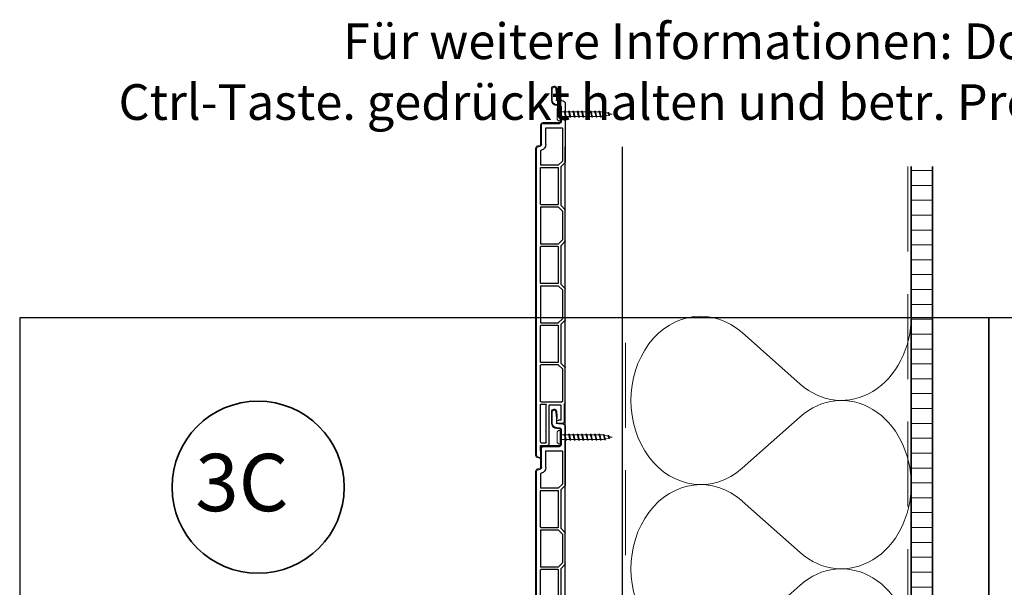
# Model space of a CAD drawing. Units: millimetres. Extents: x 17204 to 18344, y 5540 to 6546.
# Drawn here: x 17204 to 17784, y 6212 to 6546 of the extents above; entities that cross this region are included whole.
import ezdxf
from ezdxf.enums import TextEntityAlignment as Align

# ---------------------------------------------------------------- set-up
doc = ezdxf.new("R2010")
doc.units = ezdxf.units.MM
doc.header["$LTSCALE"] = 5
doc.header["$MEASUREMENT"] = 0
doc.linetypes.add('DASHED', pattern=[0.75, 0.5, -0.25])
for name, color, linetype, lineweight in [('A-LANGSHOUT', 7, 'Continuous', 5), ('Aanzichtlijnen', 7, 'Continuous', 25), ('Arcering overigen', 8, 'Continuous', 0), ('Attributes', 7, 'Continuous', 25), ('Doorsnede hout etc.', 7, 'Continuous', 35), ('Doorsnede kunststof', 7, 'Continuous', 25), ('Doorsnede Renolit', 7, 'Continuous', 5), ('Hulplijnen', 7, 'Continuous', 5), ('Tekst', 2, 'Continuous', 25)]:
    doc.layers.add(name, color=color, linetype=linetype, lineweight=lineweight)
doc.styles.add('Standaard', font='arial.ttf')
doc.styles.add('TECHNIC', font='te______.pfb')

# ---------------------------------------------------------------- blocks, each defined once
blk = doc.blocks.new('Detailnummer')
at = {"layer": 'Doorsnede hout etc.'}
blk.add_circle((0, 0), 63.28, dxfattribs=at)
at = {"layer": 'Tekst', "style": 'TECHNIC', "oblique": 25}
blk.add_attdef('NR', text='', height=42.19, dxfattribs=at).set_placement((-11.86, 3.47), align=Align.MIDDLE_CENTER)
blk = doc.blocks.new('A$C0F354E6E')
at = {"color": 252}
for p, q in [((13.69, 27.07), (3.31, 41.2)), ((20.31, 27.07), (30.69, 41.2))]:
    blk.add_line(p, q, dxfattribs=at)
for centre, start, end in [((17, 51.27), 323.6626, 216.3374), ((0, 17), 270, 36.3374), ((34, 17), 143.6626, 270)]:
    blk.add_arc(centre, 17, start, end, dxfattribs=at)
blk = doc.blocks.new('TRG-ISO')
at = {"yscale": 0.96618357487921}
blk.add_blockref('A$C0F354E6E', (0, 0), dxfattribs=at)
blk = doc.blocks.new('2801')
at = {"layer": 'Hulplijnen', "linetype": 'Continuous'}
for p, q in [((0, 1.31), (1.93, 1.31)), ((1.82, 1.75), (2.67, -1.75)), ((1.82, 1.75), (2.32, 1.75)), ((2.32, 1.75), (3.17, -1.75)), ((2.43, 1.31), (4.49, 1.31)), ((4.38, 1.75), (5.23, -1.75)), ((4.38, 1.75), (4.88, 1.75)), ((4.88, 1.75), (5.73, -1.75)), ((4.99, 1.31), (7.05, 1.31)), ((6.94, 1.75), (7.79, -1.75)), ((6.94, 1.75), (7.44, 1.75)), ((7.44, 1.75), (8.29, -1.75)), ((7.55, 1.31), (9.61, 1.31)), ((9.5, 1.75), (10.35, -1.75)), ((9.5, 1.75), (10, 1.75)), ((10, 1.75), (10.85, -1.75)), ((10.11, 1.31), (12.17, 1.31)), ((12.06, 1.75), (12.91, -1.75)), ((12.06, 1.75), (12.56, 1.75)), ((12.56, 1.75), (13.41, -1.75)), ((12.67, 1.31), (14.73, 1.31)), ((14.62, 1.75), (15.47, -1.75)), ((14.62, 1.75), (15.12, 1.75)), ((15.12, 1.75), (15.97, -1.75)), ((15.23, 1.31), (17.29, 1.31)), ((17.18, 1.75), (18.03, -1.75)), ((17.18, 1.75), (17.68, 1.75)), ((17.68, 1.75), (18.53, -1.75)), ((17.79, 1.31), (19.85, 1.31)), ((19.74, 1.75), (20.59, -1.75)), ((19.74, 1.75), (20.24, 1.75)), ((20.24, 1.75), (21.09, -1.75)), ((20.35, 1.31), (22.41, 1.31)), ((22.3, 1.75), (23.15, -1.75)), ((22.3, 1.75), (22.8, 1.75)), ((22.8, 1.75), (23.65, -1.75)), ((22.91, 1.31), (24.77, 1.31)), ((24.98, 1.25), (24.77, 1.31)), ((24.92, 1.51), (25.66, -1.57)), ((24.92, 1.51), (25.42, 1.51)), ((25.42, 1.51), (26.16, -1.57)), ((27.7, 0.57), (25.51, 1.12)), ((27.61, 0.96), (28.06, -0.88)), ((27.61, 0.96), (28.11, 0.96)), ((28.11, 0.96), (28.56, -0.88)), ((30, 0), (28.24, 0.44)), ((30, 0), (28.44, -0.39)), ((0, -1.31), (2.56, -1.31)), ((2.67, -1.75), (3.17, -1.75)), ((3.06, -1.31), (5.12, -1.31)), ((5.23, -1.75), (5.73, -1.75)), ((5.62, -1.31), (7.68, -1.31)), ((7.79, -1.75), (8.29, -1.75)), ((8.18, -1.31), (10.24, -1.31)), ((10.35, -1.75), (10.85, -1.75)), ((10.74, -1.31), (12.8, -1.31)), ((12.91, -1.75), (13.41, -1.75)), ((13.3, -1.31), (15.36, -1.31)), ((15.47, -1.75), (15.97, -1.75)), ((15.86, -1.31), (17.92, -1.31)), ((18.03, -1.75), (18.53, -1.75)), ((18.42, -1.31), (20.48, -1.31)), ((20.59, -1.75), (21.09, -1.75)), ((20.98, -1.31), (23.04, -1.31)), ((23.15, -1.75), (23.65, -1.75)), ((23.54, -1.31), (24.77, -1.31)), ((25.55, -1.11), (24.77, -1.31)), ((25.66, -1.57), (26.16, -1.57)), ((27.97, -0.51), (26.02, -0.99)), ((28.06, -0.88), (28.56, -0.88))]:
    blk.add_line(p, q, dxfattribs=at)
at = {"layer": 'Hulplijnen'}
blk.add_lwpolyline([(-0.83, -4), (0, -4), (0, 4), (-0.83, 4, 0.414214), (-2.33, 2.5), (-2.33, -2.5, 0.414214)], format="xyb", close=True, dxfattribs=at)
at = {"layer": 'Attributes', "style": 'Standaard', "flags": 1}
for tag, p in [('BESTELNUMMER', (0.21, 0.34)), ('OMSCHRIJVING', (0.21, -0.66))]:
    blk.add_attdef(tag, p, '', height=0.16, dxfattribs=at)
blk = doc.blocks.new('2819')
at = {"layer": 'Doorsnede kunststof'}
for p, q in [((5.5, 7), (5.28, 4.39)), ((7.7, 0.3), (7.7, 6.9)), ((2, 0), (4.9, 0)), ((5.2, 2.65), (5.2, 0.3)), ((0, -2), (0, -36.18)), ((2.5, -3.5), (2.5, -12.5)), ((4.9, -2.5), (3.5, -2.5)), ((1.7, -16.3), (1.7, -35.6)), ((11.2, -16), (2, -16)), ((13, -13.5), (3.5, -13.5)), ((11.5, -25.83), (11.5, -16.3)), ((14, -25.83), (14, -14.5)), ((16.26, -27.21), (14.74, -26.8)), ((17, -208.6), (17, -28.17)), ((14.28, -29.26), (14.09, -29.21)), ((14.5, -29.55), (14.5, -37.8)), ((2.5, -38.8), (0.09, -36.39)), ((4.12, -38.01), (1.7, -35.6)), ((2.5, -61.8), (2.5, -38.8)), ((4.2, -39.6), (4.2, -61)), ((4.33, -38.1), (14.2, -38.1)), ((14.2, -39.3), (4.5, -39.3)), ((14.5, -61), (14.5, -39.6)), ((0.09, -64.21), (2.5, -61.8)), ((1.7, -65), (4.12, -62.59)), ((14.2, -62.5), (4.33, -62.5)), ((4.5, -61.3), (14.2, -61.3)), ((14.5, -62.8), (14.5, -84.2)), ((0, -82.58), (0, -64.42)), ((1.7, -65), (1.7, -82)), ((2.5, -85.2), (0.09, -82.79)), ((4.12, -84.41), (1.7, -82)), ((2.5, -108.2), (2.5, -85.2)), ((4.2, -86), (4.2, -107.4)), ((4.33, -84.5), (14.2, -84.5)), ((14.2, -85.7), (4.5, -85.7)), ((14.5, -107.4), (14.5, -86)), ((0.09, -110.61), (2.5, -108.2)), ((1.7, -111.4), (4.12, -108.99)), ((14.2, -108.9), (4.33, -108.9)), ((4.5, -107.7), (14.2, -107.7)), ((14.5, -109.2), (14.5, -130.6)), ((0, -128.98), (0, -110.82)), ((1.7, -111.4), (1.7, -128.4)), ((2.5, -131.6), (0.09, -129.19)), ((4.12, -130.81), (1.7, -128.4)), ((2.5, -154.6), (2.5, -131.6)), ((4.2, -132.4), (4.2, -153.8)), ((4.33, -130.9), (14.2, -130.9)), ((14.2, -132.1), (4.5, -132.1)), ((14.5, -153.8), (14.5, -132.4)), ((0.09, -157.01), (2.5, -154.6)), ((1.7, -157.8), (4.12, -155.39)), ((14.2, -155.3), (4.33, -155.3)), ((4.5, -154.1), (14.2, -154.1)), ((14.5, -177), (14.5, -155.6)), ((0, -177.78), (0, -157.22)), ((1.7, -157.8), (1.7, -177)), ((0.5, -178.4), (0.09, -177.99)), ((0.5, -188.5), (0.5, -178.4)), ((14.2, -177.3), (2, -177.3)), ((2.5, -188), (2.5, -179.3)), ((9.2, -179), (2.8, -179)), ((9.5, -202), (9.5, -179.3)), ((11.2, -201), (11.2, -178.8)), ((14.2, -178.5), (11.5, -178.5)), ((14.5, -201), (14.5, -178.8)), ((4, -190), (2, -190)), ((2.5, -188), (4, -188)), ((14.2, -201.3), (11.5, -201.3)), ((14.5, -203), (10.5, -203)), ((14.4, -209.8), (14.5, -203)), ((16.26, -209.56), (14.65, -209.99))]:
    blk.add_line(p, q, dxfattribs=at)
for centre, radius, start, end in [((6.6, 6.9), 1.1, 0, 175), ((4.9, 0.3), 2.8, 270, 0), ((4.9, 0.3), 0.3, 270, 0), ((25.2, 2.65), 20, 175, 180), ((2, -2), 2, 90, 180), ((3.5, -3.5), 1, 90, 180), ((2, -16.3), 0.3, 90, 180), ((3.5, -12.5), 1, 180, 270), ((11.2, -16.3), 0.3, 0, 90), ((13, -14.5), 1, 0, 90), ((15, -25.83), 3.5, 180, 255), ((15, -25.83), 1, 180, 255), ((16, -28.17), 1, 0, 75), ((14.2, -29.55), 0.3, 0, 75), ((0.3, -36.18), 0.3, 180, 225), ((4.33, -37.8), 0.3, 225, 270), ((4.5, -39.6), 0.3, 90, 180), ((14.2, -37.8), 0.3, 270, 0), ((14.2, -39.6), 0.3, 0, 90), ((4.33, -62.8), 0.3, 90, 135), ((4.5, -61), 0.3, 180, 270), ((14.2, -61), 0.3, 270, 0), ((14.2, -62.8), 0.3, 0, 90), ((0.3, -64.42), 0.3, 135, 180), ((0.3, -82.58), 0.3, 180, 225), ((4.33, -84.2), 0.3, 225, 270), ((4.5, -86), 0.3, 90, 180), ((14.2, -84.2), 0.3, 270, 0), ((14.2, -86), 0.3, 0, 90), ((4.33, -109.2), 0.3, 90, 135), ((4.5, -107.4), 0.3, 180, 270), ((14.2, -107.4), 0.3, 270, 0), ((14.2, -109.2), 0.3, 0, 90), ((0.3, -110.82), 0.3, 135, 180), ((0.3, -128.98), 0.3, 180, 225), ((4.33, -130.6), 0.3, 225, 270), ((4.5, -132.4), 0.3, 90, 180), ((14.2, -130.6), 0.3, 270, 0), ((14.2, -132.4), 0.3, 0, 90), ((4.33, -155.6), 0.3, 90, 135), ((4.5, -153.8), 0.3, 180, 270), ((14.2, -153.8), 0.3, 270, 0), ((14.2, -155.6), 0.3, 0, 90), ((0.3, -157.22), 0.3, 135, 180), ((0.3, -177.78), 0.3, 180, 225), ((2, -177), 0.3, 180, 270), ((2.8, -179.3), 0.3, 90, 180), ((9.2, -179.3), 0.3, 0, 90), ((11.5, -178.8), 0.3, 90, 180), ((14.2, -177), 0.3, 270, 0), ((14.2, -178.8), 0.3, 0, 90), ((2, -188.5), 1.5, 180, 270), ((4, -189), 1, 270, 90), ((10.5, -202), 1, 180, 270), ((11.5, -201), 0.3, 180, 270), ((14.2, -201), 0.3, 270, 0), ((14.6, -209.8), 0.2, 179.15729, 285), ((16, -208.6), 1, 285, 0)]:
    blk.add_arc(centre, radius, start, end, dxfattribs=at)
at = {"layer": 'Doorsnede Renolit'}
for p, q in [((5.01, 7.04), (4.78, 4.43)), ((8.2, 0.3), (8.2, 6.9)), ((3, -3.5), (3, -12.5)), ((4.9, -3), (3.5, -3)), ((13, -13), (3.5, -13)), ((14.5, -25.83), (14.5, -14.5)), ((16.39, -26.72), (14.87, -26.32)), ((17.5, -208.6), (17.5, -28.17)), ((13.9, -209.79), (13.97, -204.99)), ((16.39, -210.05), (14.78, -210.48))]:
    blk.add_line(p, q, dxfattribs=at)
for centre, radius, start, end in [((6.6, 6.9), 1.6, 0, 175), ((25.2, 2.65), 20.5, 175, 179.0129), ((4.9, 0.3), 3.3, 270, 0), ((3.5, -3.5), 0.5, 90, 180), ((3.5, -12.5), 0.5, 180, 270), ((13, -14.5), 1.5, 0, 90), ((15, -25.83), 0.5, 180, 255), ((16, -28.17), 1.5, 0, 75), ((14.6, -209.8), 0.7, 179.15729, 285), ((16, -208.6), 1.5, 285, 0)]:
    blk.add_arc(centre, radius, start, end, dxfattribs=at)
at = {"layer": 'Attributes', "style": 'Standaard', "flags": 1}
for tag, p in [('OMSCHRIJVING', (0.3, -5.13)), ('BESTELNUMMER', (0.3, -4.13)), ('OPMERKING', (0.3, -9.13)), ('MATERIAAL', (0.3, -6.13)), ('KLEUR', (0.3, -7.13)), ('BEVESTIGING', (0.3, -8.13))]:
    blk.add_attdef(tag, p, '', height=0.16, dxfattribs=at)
blk = doc.blocks.new('Kader Keralit Portrait Deutsch')
blk.add_lwpolyline([(0, 277), (0, 0), (190, 0), (190, 277)], close=True)
at = {"layer": 'Tekst', "style": 'Standaard'}
for tag, p in [('BETRIFFT1', (25.32, 17.37)), ('BETRIFFT2', (25.32, 11.21))]:
    blk.add_attdef(tag, p, '', height=3.68, dxfattribs=at)

msp = doc.modelspace()

# ---------------------------------------------------------------- hatches: boundary and pattern name
at = {"layer": 'Arcering overigen'}
h = msp.add_hatch(dxfattribs=at)
h.set_pattern_fill('ANSI31', color=256, scale=70, angle=315, style=0)
h.set_pattern_definition([(0, (-285, 0), (3e-15, 8.75), [])])
edge = h.paths.add_edge_path()
edge.add_line((17728.94, 6459.83), (17728.94, 5888.6))
edge.add_line((17728.94, 5888.6), (17741.44, 5888.6))
edge.add_line((17741.44, 5888.6), (17741.44, 6459.83))

# ---------------------------------------------------------------- linework, layer by layer
at = {"layer": 'Aanzichtlijnen'}
for points in [[(17558.94, 6471.47), (17558.94, 5926.6), (17527.43, 5926.6), (17527.43, 5962.15), (17525.43, 5962.15), (17525.43, 6471.47)], [(17728.94, 6459.83), (17728.94, 5881.6)]]:
    msp.add_lwpolyline(points, dxfattribs=at)
at = {"layer": 'Arcering overigen', "linetype": 'DASHED', "ltscale": 20}
msp.add_line((17726.94, 6459.83), (17726.94, 5881.6), dxfattribs=at)
msp.add_lwpolyline([(17555.14, 5907.35), (17555.14, 5924.14), (17560.94, 5931.15), (17560.94, 6370.87)], dxfattribs=at)
at = {"layer": 'Doorsnede hout etc.'}
msp.add_lwpolyline([(17728.94, 6459.83), (17728.94, 5881.6), (17741.44, 5881.6), (17741.44, 6459.83)], dxfattribs=at)

# ---------------------------------------------------------------- block references
at = {"xscale": -1}
for p in [(17525.43, 6498.66), (17525.43, 6308.66)]:
    msp.add_blockref('2819', p, dxfattribs=at)
for p in [(17522.93, 6490.66), (17522.93, 6300.66)]:
    msp.add_blockref('2801', p)
at = {"xscale": 3, "yscale": 3, "zscale": 3}
for p in [(17204.48, 5539.87), (17774.48, 5539.87)]:
    msp.add_blockref('Kader Keralit Portrait Deutsch', p, dxfattribs=at)
at = {"layer": 'A-LANGSHOUT', "xscale": 0.8000000000001819, "yscale": 0.7999999999999545, "zscale": 0.8}
msp.add_blockref('Detailnummer', (17344.71, 6271.2), dxfattribs=at).add_auto_attribs({'NR': '3C'})
at = {"layer": 'Arcering overigen', "xscale": 2.913110534733049, "yscale": 2.5, "zscale": 2.91311053473305, "rotation": 89.99997822124047}
for p in [(17728.94, 6272.74), (17728.94, 6173.69)]:
    msp.add_blockref('TRG-ISO', p, dxfattribs=at)

# ---------------------------------------------------------------- texts
at = {"layer": 'Tekst', "style": 'Standaard'}
for s, p in [('Für weitere Informationen: Doppelklick auf das betr. Profil', (17782.26, 6523.04)), ('Ctrl-Taste. gedrückt halten und betr. Profil anklicken um zur Website zu gehen', (17782.26, 6487.28))]:
    msp.add_text(s, height=21, dxfattribs=at).set_placement(p, align=Align.CENTER)

doc.saveas('drawing.dxf')
